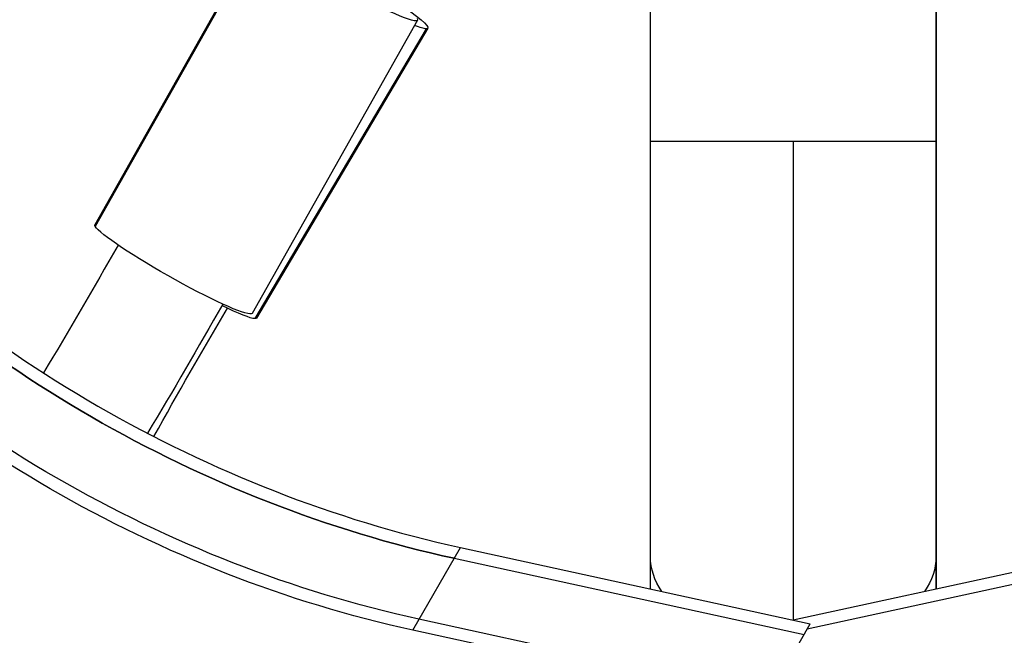
# Model space of a CAD drawing. Units: millimetres. Extents: x -7767 to 8691, y -6931 to 7097.
# Drawn here: x -4286 to -4155, y 350 to 432 of the extents above; entities that cross this region are included whole.
import ezdxf

# ---------------------------------------------------------------- set-up
doc = ezdxf.new("R2010")
doc.units = ezdxf.units.MM
doc.header["$LTSCALE"] = 20
doc.linetypes.add('HIDDEN', pattern=[9.524999999999999, 6.35, -3.175])
for name, color, linetype in [('2d', 230, 'Continuous'), ('AS-Free_Space', 31, 'HIDDEN'), ('AS-Free_Space_Hatch', 31, 'Continuous')]:
    doc.layers.add(name, color=color, linetype=linetype)

msp = doc.modelspace()

# ---------------------------------------------------------------- hatches: boundary and pattern name
at = {"layer": 'AS-Free_Space_Hatch'}
h = msp.add_hatch(dxfattribs=at)
h.set_pattern_fill('ANSI31', color=256, scale=100, angle=150)
h.set_pattern_definition([(195, (-3383.226271863019, 1161.227625000003), (82.17504682005051, -306.6814498467792), [])])
h.paths.add_polyline_path([(-4131.926075673768, 4244.256848410831, 0.2122923957332325), (-4272.107944775017, 2386.469114600321), (-4570.673660310051, 1869.338125895486, 1), (-2838.622852741172, 869.3381258954871), (-2528.948227156152, 1405.710311223612, 0.1879572289072891), (-2310.005669548012, 2834.825006306378, -0.1692675848418857), (-2224.747634221849, 3567.804148674221), (-1667.36804661278, 4603.568438347194, 1), (-3428.551265612223, 5551.320341070032)])

# ---------------------------------------------------------------- linework, layer by layer
at = {"layer": '2d'}
for p, q in [((-4253.943495561196, 443.9121724961988), (-4275.953976576164, 404.8903868499601)), ((-4253.900863094961, 443.6852367913016), (-4275.911344109927, 404.6634511450629)), ((-4202.040021988376, 356.4248624302181), (-4202.040021988376, 437.0003617651691)), ((-4164.040021988376, 356.4244713544031), (-4164.040021988376, 437.0003399282759)), ((-4164.03948689609, 437.0003403236169), (-4164.03948689609, 356.4245880381714)), ((-4233.03959780558, 432.1211988882769), (-4255.050078820548, 393.0994132420383)), ((-4231.668007578073, 431.0514135128287), (-4254.456624741264, 392.4788849812321)), ((-4231.885855896659, 430.974866459168), (-4254.674473059849, 392.4023379275695)), ((-4202.040021988376, 416.000868681298), (-4164.040021988376, 416.000868681298)), ((-4183.040021988374, 416.000868681298), (-4183.040021988374, 352.2816674764163)), ((-4233.676325252281, 350.9334798438522), (-4227.322805087295, 361.9380992382939)), ((-4227.322805087295, 361.9380992382939), (-4180.766630208991, 351.7859250896636)), ((-4183.039125580694, 352.2814720031674), (-4138.756609426018, 361.9378452530145)), ((-4228.158794582689, 360.4901230021842), (-4181.602619704385, 350.3379488535538)), ((-4137.920619969167, 360.4898689946531), (-4181.188709186785, 351.0547046098272)), ((-4186.284160878584, 342.2292819313334), (-4232.84033575689, 352.3814560799638)), ((-4187.120150373978, 340.7813056952236), (-4180.766630208991, 351.7859250896636)), ((-4180.766630208991, 351.7859250896636), (-4180.76663020902, 351.785766925108)), ((-4187.120150373978, 340.7813056952236), (-4233.676325252281, 350.933479843854)), ((-4181.602619704385, 350.3379488535538), (-4181.602619704414, 350.3377904840891))]:
    msp.add_line(p, q, dxfattribs=at)
at = {"layer": '2d', "extrusion": (0, 0, -1)}
for centre, major_axis, ratio, start_param, end_param in [((-4243.491546683395, 438.0166856922369), (-10.45194887780943, 5.895486803961543), 0.09385823422968911, 2.984042725971014, 6.125635379560807), ((-4241.999623356884, 437.1553233580889), (-10.33161577881141, 6.103909845257339), 0.09385823422964189, 2.285094713518473, 3.299142581209468), ((-4241.999623356884, 437.1553233580889), (-10.33161577880931, 6.103909845257413), 0.09385823422960933, 3.299142581208534, 3.681828444356693), ((-4265.502027698354, 398.9949000460019), (-10.45194887780892, 5.895486803960677), 0.09385823422969877, 3.141592653591873, 6.125635379561268), ((-4233.676306810497, 453.294964823961), (-112.3740024555443, 64.87916256169883), 0.7434499454033342, 4.306940220678782, 5.117837714911555), ((-4264.788240520074, 398.582794826485), (-10.33161577880891, 6.103909845257388), 0.09385823422966767, 3.29914258120829, 4.069445275518476), ((-4264.788240520078, 398.5827948264887), (-10.33161577881142, 6.10390984525736), 0.09385823422978194, 3.14159265359157, 3.299142581212311), ((-4183.040021988376, 360.6895747007056), (19, 3.768594226222196e-12), 0.6145699331176907, 2.736702846130285, 3.141592653590019), ((-4183.040021988376, 360.6895747007038), (19, 5.017373084320572e-12), 0.6145699331179482, 4.685141163918161e-13, 0.4049327795470998)]:
    msp.add_ellipse(centre, major_axis=major_axis, ratio=ratio, start_param=start_param, end_param=end_param, dxfattribs=at)
at = {"layer": '2d'}
for centre in [(-4227.322786645507, 464.2995842184046), (-4228.158776140899, 462.851607982293)]:
    msp.add_ellipse(centre, major_axis=(-112.3740024555523, 64.87916256169912), ratio=0.7434499454032933, start_param=1.165347592268021, end_param=1.976245086500759, dxfattribs=at)
at = {"layer": '2d', "extrusion": (0, 0, -0.9999999999999999)}
for centre in [(-4228.158776140901, 462.851607982293), (-4232.8403173151, 454.7429410600744)]:
    msp.add_ellipse(centre, major_axis=(-112.374002455545, 64.87916256169825), ratio=0.7434499454033291, start_param=4.306940220678789, end_param=5.117837714911559, dxfattribs=at)
at = {"layer": '2d', "extrusion": (0, 0, -0.9999999999999998)}
msp.add_ellipse((-4265.50202769836, 398.9949000460001), major_axis=(-10.45194887780806, 5.895486803962275), ratio=0.09385823423064439, start_param=-0.1575499276183316, end_param=4.67847982577041e-13, dxfattribs=at)
at = {"layer": '2d'}
for points in [[(-4272.882809211091, 402.194287964714), (-4276.114321123778, 396.4798203113533), (-4279.419674535924, 390.805625947407), (-4282.797768248203, 385.1735991853602)], [(-4258.946906731528, 394.3335679887186), (-4262.211858680135, 388.5596676770783), (-4265.550619941585, 382.8261091417153), (-4268.962098605798, 377.1347636866267)], [(-4268.1099559214, 376.6936152799208), (-4264.921528338346, 382.4351363347487), (-4261.660212574725, 388.1347463453476), (-4258.327098549538, 393.7905444960379)]]:
    msp.add_open_spline(points, degree=3, dxfattribs=at)
at = {"layer": 'AS-Free_Space', "flags": 128}
msp.add_lwpolyline([(-2838.622852741172, 869.3381258954868), (-2528.948227156151, 1405.710311223612, 0.187957228907289), (-2310.005669548012, 2834.825006306377, -0.169267584841885), (-2224.747634221849, 3567.804148674218), (-1667.368046612778, 4603.568438347193, 0.9999999999999981), (-3428.551265612222, 5551.32034107003), (-4131.926075673767, 4244.25684841083, 0.2122923957332324), (-4272.107944775015, 2386.469114600322), (-4570.673660310049, 1869.338125895486, 0.9999999999999999), (-2838.622852741172, 869.3381258954868, 1)], format="xyb", dxfattribs=at)

doc.saveas('drawing.dxf')
